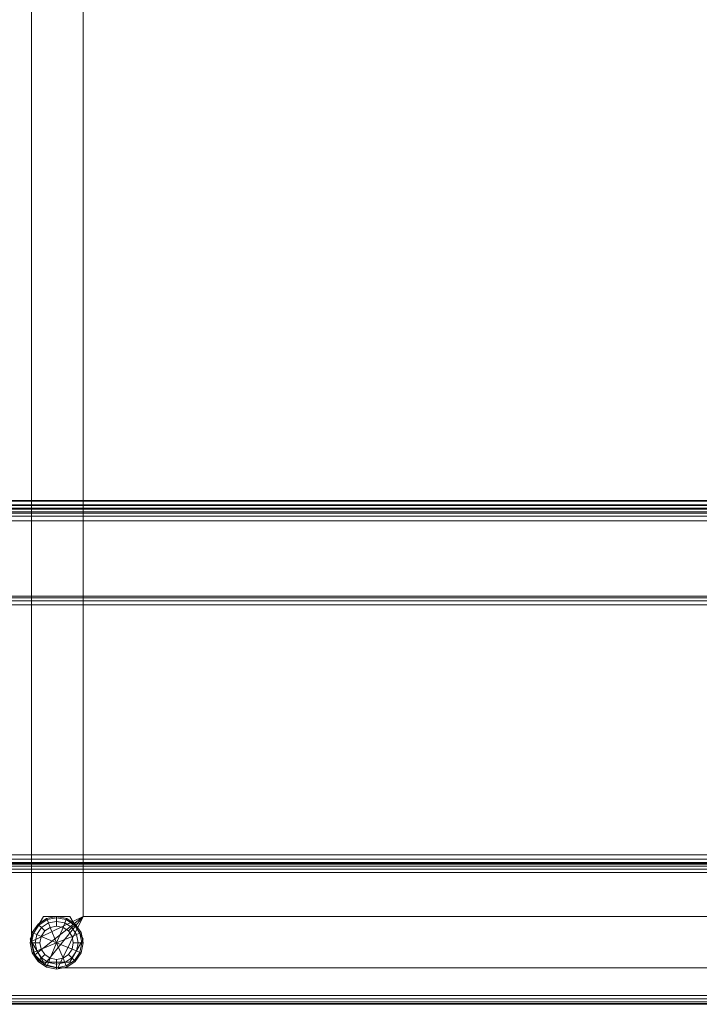
# Model space of a CAD drawing. Units: inches. Extents: x -127 to 69, y -97 to 134.
# Drawn here: x -12 to -2, y -73 to -59 of the extents above; entities that cross this region are included whole.
import ezdxf

# ---------------------------------------------------------------- set-up
doc = ezdxf.new("R2010")
doc.units = ezdxf.units.IN
doc.header["$MEASUREMENT"] = 0
for name, color, linetype in [('SEAT-FABRIC', 5, 'Continuous'), ('SEAT-FRAME', 5, 'Continuous'), ('SEAT-GLIDE', 5, 'Continuous')]:
    doc.layers.add(name, color=color, linetype=linetype)

# ---------------------------------------------------------------- blocks, each defined once
blk = doc.blocks.new('LST2MN-L_0T')
at = {"layer": 'SEAT-FABRIC', "linetype": 'Continuous', "lineweight": 0}
for points in [[(83.938, -0.001, 22.875), (83.938, -0.001, 12.625), (2.062, -0.001, 12.625), (2.062, -0.001, 22.875)], [(2.062, -0.01, 22.923), (83.938, -0.01, 22.923), (83.938, -0.001, 22.875), (2.062, -0.001, 22.875)], [(2.062, -0.01, 12.577), (83.938, -0.01, 12.577), (83.938, -0.001, 12.625), (2.062, -0.001, 12.625)], [(2.062, -0.037, 22.963), (83.938, -0.037, 22.963), (83.938, -0.01, 22.923), (2.062, -0.01, 22.923)], [(2.062, -0.037, 12.537), (83.938, -0.037, 12.537), (83.938, -0.01, 12.577), (2.062, -0.01, 12.577)], [(2.062, -0.078, 22.99), (83.938, -0.078, 22.99), (83.938, -0.037, 22.963), (2.062, -0.037, 22.963)], [(2.062, -0.078, 12.51), (83.938, -0.078, 12.51), (83.938, -0.037, 12.537), (2.062, -0.037, 12.537)], [(2.062, -0.126, 23), (83.938, -0.126, 23), (83.938, -0.078, 22.99), (2.062, -0.078, 22.99)], [(2.062, -0.126, 12.5), (83.938, -0.126, 12.5), (83.938, -0.078, 12.51), (2.062, -0.078, 12.51)], [(83.938, -0.126, 12.5), (83.938, -1.876, 12.5), (2.062, -1.876, 12.5), (2.062, -0.126, 12.5)], [(2.062, -0.126, 23), (2.062, -1.876, 23), (83.938, -1.876, 23), (83.938, -0.126, 23)], [(2.062, -1.876, 12.5), (83.938, -1.876, 12.5), (83.938, -1.923, 12.51), (2.062, -1.923, 12.51)], [(2.062, -1.876, 23), (83.938, -1.876, 23), (83.938, -1.923, 22.99), (2.062, -1.923, 22.99)], [(2.062, -1.923, 12.51), (83.938, -1.923, 12.51), (83.938, -1.964, 12.537), (2.062, -1.964, 12.537)], [(2.062, -1.923, 22.99), (83.938, -1.923, 22.99), (83.938, -1.964, 22.963), (2.062, -1.964, 22.963)], [(2.062, -1.964, 12.537), (83.938, -1.964, 12.537), (83.938, -1.991, 12.577), (2.062, -1.991, 12.577)], [(2.062, -1.964, 22.963), (83.938, -1.964, 22.963), (83.938, -1.991, 22.923), (2.062, -1.991, 22.923)], [(2.062, -1.991, 12.577), (83.938, -1.991, 12.577), (83.938, -2.001, 12.625), (2.062, -2.001, 12.625)], [(2.062, -1.991, 22.923), (83.938, -1.991, 22.923), (83.938, -2.001, 22.875), (2.062, -2.001, 22.875)], [(2.062, -2.001, 22.875), (2.062, -2.001, 12.625), (83.938, -2.001, 12.625), (83.938, -2.001, 22.875)], [(83.876, -2.001, 13.875), (83.876, -2.001, 12.625), (2.125, -2.001, 12.625), (2.125, -2.001, 13.875)], [(2.125, -2.017, 12.563), (83.876, -2.017, 12.562), (83.876, -2.001, 12.625), (2.125, -2.001, 12.625)], [(2.125, -2.001, 13.875), (83.876, -2.001, 13.875), (83.876, -2.017, 13.938), (2.125, -2.017, 13.938)], [(2.125, -2.063, 12.517), (83.876, -2.063, 12.517), (83.876, -2.017, 12.562), (2.125, -2.017, 12.563)], [(2.125, -2.017, 13.938), (83.876, -2.017, 13.938), (83.876, -2.063, 13.983), (2.125, -2.063, 13.983)], [(2.125, -2.126, 12.5), (83.876, -2.126, 12.5), (83.876, -2.063, 12.517), (2.125, -2.063, 12.517)], [(2.125, -2.063, 13.983), (83.876, -2.063, 13.983), (83.876, -2.126, 14), (2.125, -2.126, 14)], [(56.125, -2.002, 14.125), (83.876, -2.002, 14.125), (83.876, -2.019, 14.063), (56.125, -2.019, 14.063)], [(83.876, -2.002, 29.871), (83.876, -2.002, 14.125), (56.125, -2.002, 14.125), (56.125, -2.002, 29.871)], [(56.125, -2.002, 29.871), (83.876, -2.002, 29.871), (83.876, -2.019, 29.933), (56.125, -2.019, 29.933)], [(56.125, -2.019, 14.063), (83.876, -2.019, 14.063), (83.876, -2.065, 14.017), (56.125, -2.065, 14.017)], [(56.125, -2.019, 29.933), (83.876, -2.019, 29.933), (83.876, -2.065, 29.979), (56.125, -2.065, 29.979)], [(56.125, -2.065, 14.017), (83.876, -2.065, 14.017), (83.876, -2.127, 14), (56.125, -2.127, 14)], [(56.125, -2.065, 29.979), (83.876, -2.065, 29.979), (83.876, -2.127, 29.996), (56.125, -2.127, 29.996)], [(2.125, -2.126, 12.5), (83.876, -2.126, 12.5), (83.876, -27.876, 12.5), (2.125, -27.876, 12.5)], [(83.876, -2.126, 14), (2.125, -2.126, 14), (2.125, -27.876, 14), (83.876, -27.876, 14)], [(83.876, -6.877, 14), (56.125, -6.877, 14), (56.125, -2.127, 14), (83.876, -2.127, 14)], [(56.125, -2.127, 29.996), (56.125, -5.682, 29.996), (83.876, -5.682, 29.996), (83.876, -2.127, 29.996)], [(83.876, -5.738, 29.982), (56.125, -5.738, 29.982), (56.125, -5.682, 29.996), (83.876, -5.682, 29.996)], [(83.876, -5.782, 29.945), (56.125, -5.782, 29.945), (56.125, -5.738, 29.982), (83.876, -5.738, 29.982)], [(83.876, -5.805, 29.892), (56.125, -5.805, 29.892), (56.125, -5.782, 29.945), (83.876, -5.782, 29.945)], [(56.125, -5.805, 29.892), (56.125, -7.001, 23.113), (83.876, -7.001, 23.113), (83.876, -5.805, 29.892)], [(56.125, -6.94, 14.017), (83.876, -6.94, 14.017), (83.876, -6.877, 14), (56.125, -6.877, 14)], [(56.125, -6.986, 14.063), (83.876, -6.986, 14.063), (83.876, -6.94, 14.017), (56.125, -6.94, 14.017)], [(56.125, -7.002, 14.125), (83.876, -7.002, 14.125), (83.876, -6.986, 14.063), (56.125, -6.986, 14.063)], [(83.876, -7.039, 14.125), (56.125, -7.039, 14.125), (56.124, -7.056, 14.063), (83.875, -7.056, 14.063)], [(83.875, -7.056, 14.063), (56.124, -7.056, 14.063), (56.125, -7.101, 14.017), (83.876, -7.101, 14.017)], [(56.125, -7.001, 23.113), (56.125, -7.002, 23.091), (83.876, -7.002, 23.091), (83.876, -7.001, 23.113)], [(56.125, -7.002, 23.091), (56.125, -7.002, 14.125), (83.876, -7.002, 14.125), (83.876, -7.002, 23.091)], [(83.876, -7.039, 15.97), (83.876, -7.039, 14.125), (56.125, -7.039, 14.125), (56.125, -7.039, 15.97)], [(83.876, -7.039, 15.97), (56.125, -7.039, 15.97), (56.125, -7.054, 16.03), (83.876, -7.054, 16.03)], [(83.876, -7.054, 16.03), (56.125, -7.054, 16.03), (56.131, -7.095, 16.075), (83.876, -7.095, 16.075)], [(83.876, -7.095, 16.075), (56.131, -7.095, 16.075), (56.125, -7.153, 16.095), (83.876, -7.153, 16.095)], [(83.876, -7.101, 14.017), (56.125, -7.101, 14.017), (56.128, -7.164, 14), (83.879, -7.164, 14)], [(56.125, -7.153, 16.095), (56.125, -17.495, 17), (83.876, -17.495, 17), (83.876, -7.153, 16.095)]]:
    blk.add_3dface(points, dxfattribs=at)
at = {"layer": 'SEAT-FRAME', "linetype": 'Continuous', "lineweight": 0}
for points in [[(80.117, -0.517, 11), (79.759, -1.251, 11), (11.241, -1.251, 11), (10.866, -0.517, 11)], [(10.866, -0.517, 12.5), (11.241, -1.251, 12.5), (79.759, -1.251, 12.5), (80.117, -0.517, 12.5)], [(80.117, -0.517, 12.5), (80.117, -0.517, 11), (10.866, -0.517, 11), (10.866, -0.517, 12.5)], [(79.759, -1.251, 11), (80.117, -0.517, 11), (80.305, -0.568, 11), (79.759, -1.251, 11)], [(79.759, -1.251, 12.5), (80.305, -0.568, 12.5), (80.117, -0.517, 12.5), (79.759, -1.251, 12.5)], [(80.117, -0.517, 11), (80.117, -0.517, 12.5), (80.305, -0.568, 12.5), (80.305, -0.568, 11)], [(80.305, -0.568, 11), (80.305, -0.568, 12.5), (80.117, -0.517, 12.5), (80.117, -0.517, 11)], [(80.117, -0.517, 11), (80.117, -0.517, 12.5), (80.305, -0.568, 12.5), (80.305, -0.568, 11)], [(79.759, -1.251, 11), (80.305, -0.568, 11), (80.442, -0.705, 11), (79.759, -1.251, 11)], [(79.759, -1.251, 12.5), (80.442, -0.705, 12.5), (80.305, -0.568, 12.5), (79.759, -1.251, 12.5)], [(79.946, -0.601, 11), (79.946, -0.601, 0.375), (79.759, -0.926, 0.375), (79.759, -0.926, 11)], [(80.321, -0.601, 11), (80.321, -0.601, 0.375), (79.946, -0.601, 0.375), (79.946, -0.601, 11)], [(80.305, -0.568, 11), (80.305, -0.568, 12.5), (80.442, -0.705, 12.5), (80.442, -0.705, 11)], [(80.442, -0.705, 11), (80.442, -0.705, 12.5), (80.305, -0.568, 12.5), (80.305, -0.568, 11)], [(80.305, -0.568, 11), (80.305, -0.568, 12.5), (80.442, -0.705, 12.5), (80.442, -0.705, 11)], [(80.509, -0.926, 11), (80.509, -0.926, 0.375), (80.321, -0.601, 0.375), (80.321, -0.601, 11)], [(79.759, -1.251, 11), (80.442, -0.705, 11), (80.492, -0.892, 11), (79.759, -1.251, 11)], [(79.759, -1.251, 12.5), (80.492, -0.892, 12.5), (80.442, -0.705, 12.5), (79.759, -1.251, 12.5)], [(80.442, -0.705, 11), (80.442, -0.705, 12.5), (80.492, -0.892, 12.5), (80.492, -0.892, 11)], [(80.492, -0.892, 11), (80.492, -0.892, 12.5), (80.442, -0.705, 12.5), (80.442, -0.705, 11)], [(80.442, -0.705, 11), (80.442, -0.705, 12.5), (80.492, -0.892, 12.5), (80.492, -0.892, 11)], [(79.759, -1.251, 11), (80.492, -0.892, 11), (80.492, -23.375, 11), (79.759, -23.001, 11)], [(79.759, -23.001, 12.5), (80.492, -23.375, 12.5), (80.492, -0.892, 12.5), (79.759, -1.251, 12.5)], [(79.759, -0.926, 11), (79.759, -0.926, 0.375), (79.946, -1.251, 0.375), (79.946, -1.251, 11)], [(80.321, -1.251, 11), (80.321, -1.251, 0.375), (80.509, -0.926, 0.375), (80.509, -0.926, 11)], [(80.492, -23.375, 12.5), (80.492, -23.375, 11), (80.492, -0.892, 11), (80.492, -0.892, 12.5)], [(11.241, -1.251, 11), (79.759, -1.251, 11), (79.759, -1.251, 12.5), (11.241, -1.251, 12.5)], [(79.759, -1.251, 11), (79.759, -23.001, 11), (79.759, -23.001, 12.5), (79.759, -1.251, 12.5)], [(79.946, -1.251, 11), (79.946, -1.251, 0.375), (80.321, -1.251, 0.375), (80.321, -1.251, 11)]]:
    blk.add_3dface(points, dxfattribs=at)
at = {"layer": 'SEAT-GLIDE', "linetype": 'Continuous', "lineweight": 0}
for points in [[(79.869, -0.61, 0.125), (79.99, -0.529, 0.125), (79.998, -0.547, 0.059), (79.882, -0.624, 0.059)], [(79.99, -0.529, 0.25), (79.99, -0.529, 0.125), (79.869, -0.61, 0.125), (79.869, -0.61, 0.25)], [(79.869, -0.61, 0.25), (79.99, -0.529, 0.25), (79.998, -0.547, 0.316), (79.882, -0.624, 0.316)], [(79.882, -0.624, 0.059), (79.998, -0.547, 0.059), (80.017, -0.594, 0.012), (79.918, -0.66, 0.012)], [(79.882, -0.624, 0.316), (79.998, -0.547, 0.316), (80.017, -0.594, 0.363), (79.918, -0.66, 0.363)], [(79.99, -0.529, 0.125), (80.134, -0.501, 0.125), (80.134, -0.52, 0.059), (79.998, -0.547, 0.059)], [(80.134, -0.501, 0.25), (80.134, -0.501, 0.125), (79.99, -0.529, 0.125), (79.99, -0.529, 0.25)], [(79.99, -0.529, 0.25), (80.134, -0.501, 0.25), (80.134, -0.52, 0.316), (79.998, -0.547, 0.316)], [(79.998, -0.547, 0.059), (80.134, -0.52, 0.059), (80.134, -0.571, 0.012), (80.017, -0.594, 0.012)], [(79.998, -0.547, 0.316), (80.134, -0.52, 0.316), (80.134, -0.571, 0.363), (80.017, -0.594, 0.363)], [(80.134, -0.501, 0.125), (80.277, -0.529, 0.125), (80.27, -0.547, 0.059), (80.134, -0.52, 0.059)], [(80.277, -0.529, 0.25), (80.277, -0.529, 0.125), (80.134, -0.501, 0.125), (80.134, -0.501, 0.25)], [(80.134, -0.501, 0.25), (80.277, -0.529, 0.25), (80.27, -0.547, 0.316), (80.134, -0.52, 0.316)], [(80.134, -0.52, 0.059), (80.27, -0.547, 0.059), (80.25, -0.594, 0.012), (80.134, -0.571, 0.012)], [(80.134, -0.52, 0.316), (80.27, -0.547, 0.316), (80.25, -0.594, 0.363), (80.134, -0.571, 0.363)], [(80.27, -0.547, 0.059), (80.386, -0.624, 0.059), (80.349, -0.66, 0.012), (80.25, -0.594, 0.012)], [(80.27, -0.547, 0.316), (80.386, -0.624, 0.316), (80.349, -0.66, 0.363), (80.25, -0.594, 0.363)], [(80.277, -0.529, 0.125), (80.399, -0.61, 0.125), (80.386, -0.624, 0.059), (80.27, -0.547, 0.059)], [(80.277, -0.529, 0.25), (80.399, -0.61, 0.25), (80.386, -0.624, 0.316), (80.27, -0.547, 0.316)], [(80.399, -0.61, 0.25), (80.399, -0.61, 0.125), (80.277, -0.529, 0.125), (80.277, -0.529, 0.25)], [(79.787, -0.732, 0.125), (79.869, -0.61, 0.125), (79.882, -0.624, 0.059), (79.805, -0.739, 0.059)], [(79.869, -0.61, 0.25), (79.869, -0.61, 0.125), (79.787, -0.732, 0.125), (79.787, -0.732, 0.25)], [(79.787, -0.732, 0.25), (79.869, -0.61, 0.25), (79.882, -0.624, 0.316), (79.805, -0.739, 0.316)], [(79.805, -0.739, 0.059), (79.882, -0.624, 0.059), (79.918, -0.66, 0.012), (79.852, -0.759, 0.012)], [(79.805, -0.739, 0.316), (79.882, -0.624, 0.316), (79.918, -0.66, 0.363), (79.852, -0.759, 0.363)], [(79.852, -0.759, 0.012), (79.918, -0.66, 0.012), (79.967, -0.708), (79.915, -0.785)], [(79.852, -0.759, 0.363), (79.918, -0.66, 0.363), (79.967, -0.708, 0.375), (79.915, -0.785, 0.375)], [(80.043, -0.657), (80.134, -0.876), (79.915, -0.785), (79.967, -0.708)], [(79.967, -0.708, 0.375), (79.915, -0.785, 0.375), (80.134, -0.876, 0.375), (80.043, -0.657, 0.375)], [(79.918, -0.66, 0.012), (80.017, -0.594, 0.012), (80.043, -0.657), (79.967, -0.708)], [(79.918, -0.66, 0.363), (80.017, -0.594, 0.363), (80.043, -0.657, 0.375), (79.967, -0.708, 0.375)], [(80.017, -0.594, 0.012), (80.134, -0.571, 0.012), (80.134, -0.639), (80.043, -0.657)], [(80.017, -0.594, 0.363), (80.134, -0.571, 0.363), (80.134, -0.639, 0.375), (80.043, -0.657, 0.375)], [(80.224, -0.657), (80.134, -0.876), (80.043, -0.657), (80.134, -0.639)], [(80.134, -0.639, 0.375), (80.043, -0.657, 0.375), (80.134, -0.876, 0.375), (80.224, -0.657, 0.375)], [(80.134, -0.571, 0.012), (80.25, -0.594, 0.012), (80.224, -0.657), (80.134, -0.639)], [(80.134, -0.571, 0.363), (80.25, -0.594, 0.363), (80.224, -0.657, 0.375), (80.134, -0.639, 0.375)], [(80.353, -0.785), (80.134, -0.876), (80.224, -0.657), (80.301, -0.708)], [(80.301, -0.708, 0.375), (80.224, -0.657, 0.375), (80.134, -0.876, 0.375), (80.353, -0.785, 0.375)], [(80.25, -0.594, 0.012), (80.349, -0.66, 0.012), (80.301, -0.708), (80.224, -0.657)], [(80.25, -0.594, 0.363), (80.349, -0.66, 0.363), (80.301, -0.708, 0.375), (80.224, -0.657, 0.375)], [(80.349, -0.66, 0.012), (80.415, -0.759, 0.012), (80.353, -0.785), (80.301, -0.708)], [(80.349, -0.66, 0.363), (80.415, -0.759, 0.363), (80.353, -0.785, 0.375), (80.301, -0.708, 0.375)], [(80.386, -0.624, 0.059), (80.463, -0.739, 0.059), (80.415, -0.759, 0.012), (80.349, -0.66, 0.012)], [(80.386, -0.624, 0.316), (80.463, -0.739, 0.316), (80.415, -0.759, 0.363), (80.349, -0.66, 0.363)], [(80.399, -0.61, 0.125), (80.48, -0.732, 0.125), (80.463, -0.739, 0.059), (80.386, -0.624, 0.059)], [(80.399, -0.61, 0.25), (80.48, -0.732, 0.25), (80.463, -0.739, 0.316), (80.386, -0.624, 0.316)], [(80.48, -0.732, 0.25), (80.48, -0.732, 0.125), (80.399, -0.61, 0.125), (80.399, -0.61, 0.25)], [(79.787, -0.732, 0.125), (79.759, -0.876, 0.125), (79.778, -0.876, 0.059), (79.805, -0.739, 0.059)], [(79.787, -0.732, 0.25), (79.787, -0.732, 0.125), (79.759, -0.876, 0.125), (79.759, -0.876, 0.25)], [(79.787, -0.732, 0.25), (79.759, -0.876, 0.25), (79.778, -0.876, 0.316), (79.805, -0.739, 0.316)], [(79.805, -0.739, 0.059), (79.778, -0.876, 0.059), (79.829, -0.876, 0.012), (79.852, -0.759, 0.012)], [(79.805, -0.739, 0.316), (79.778, -0.876, 0.316), (79.829, -0.876, 0.363), (79.852, -0.759, 0.363)], [(79.852, -0.759, 0.012), (79.829, -0.876, 0.012), (79.897, -0.876), (79.915, -0.785)], [(79.852, -0.759, 0.363), (79.829, -0.876, 0.363), (79.897, -0.876, 0.375), (79.915, -0.785, 0.375)], [(79.915, -0.785), (80.134, -0.876), (79.915, -0.966), (79.897, -0.876)], [(79.897, -0.876, 0.375), (79.915, -0.966, 0.375), (80.134, -0.876, 0.375), (79.915, -0.785, 0.375)], [(80.353, -0.966), (80.134, -0.876), (80.353, -0.785), (80.371, -0.876)], [(80.371, -0.876, 0.375), (80.353, -0.785, 0.375), (80.134, -0.876, 0.375), (80.353, -0.966, 0.375)], [(80.415, -0.759, 0.012), (80.439, -0.876, 0.012), (80.371, -0.876), (80.353, -0.785)], [(80.415, -0.759, 0.363), (80.439, -0.876, 0.363), (80.371, -0.876, 0.375), (80.353, -0.785, 0.375)], [(80.463, -0.739, 0.059), (80.49, -0.876, 0.059), (80.439, -0.876, 0.012), (80.415, -0.759, 0.012)], [(80.463, -0.739, 0.316), (80.49, -0.876, 0.316), (80.439, -0.876, 0.363), (80.415, -0.759, 0.363)], [(80.48, -0.732, 0.125), (80.509, -0.876, 0.125), (80.49, -0.876, 0.059), (80.463, -0.739, 0.059)], [(80.48, -0.732, 0.25), (80.509, -0.876, 0.25), (80.49, -0.876, 0.316), (80.463, -0.739, 0.316)], [(80.509, -0.876, 0.249), (80.509, -0.876, 0.125), (80.48, -0.732, 0.125), (80.48, -0.732, 0.25)], [(79.787, -1.019, 0.125), (79.759, -0.876, 0.125), (79.778, -0.876, 0.059), (79.805, -1.012, 0.059)], [(79.759, -0.876, 0.25), (79.759, -0.876, 0.125), (79.787, -1.019, 0.125), (79.787, -1.019, 0.25)], [(79.787, -1.019, 0.25), (79.759, -0.876, 0.25), (79.778, -0.876, 0.316), (79.805, -1.012, 0.316)], [(79.805, -1.012, 0.059), (79.778, -0.876, 0.059), (79.829, -0.876, 0.012), (79.852, -0.992, 0.012)], [(79.805, -1.012, 0.316), (79.778, -0.876, 0.316), (79.829, -0.876, 0.363), (79.852, -0.992, 0.363)], [(79.852, -0.992, 0.012), (79.829, -0.876, 0.012), (79.897, -0.876), (79.915, -0.966)], [(79.852, -0.992, 0.363), (79.829, -0.876, 0.363), (79.897, -0.876, 0.375), (79.915, -0.966, 0.375)], [(79.918, -1.091, 0.012), (79.852, -0.992, 0.012), (79.915, -0.966), (79.967, -1.043)], [(79.918, -1.091, 0.363), (79.852, -0.992, 0.363), (79.915, -0.966, 0.375), (79.967, -1.043, 0.375)], [(79.915, -0.966), (80.134, -0.876), (80.043, -1.094), (79.967, -1.043)], [(79.967, -1.043, 0.375), (80.043, -1.094, 0.375), (80.134, -0.876, 0.375), (79.915, -0.966, 0.375)], [(80.043, -1.094), (80.134, -0.876), (80.224, -1.094), (80.134, -1.112)], [(80.134, -1.112, 0.375), (80.224, -1.094, 0.375), (80.134, -0.876, 0.375), (80.043, -1.094, 0.375)], [(80.224, -1.094), (80.134, -0.876), (80.353, -0.966), (80.301, -1.043)], [(80.301, -1.043, 0.375), (80.353, -0.966, 0.375), (80.134, -0.876, 0.375), (80.224, -1.094, 0.375)], [(80.415, -0.992, 0.012), (80.349, -1.091, 0.012), (80.301, -1.043), (80.353, -0.966)], [(80.415, -0.992, 0.363), (80.349, -1.091, 0.363), (80.301, -1.043, 0.375), (80.353, -0.966, 0.375)], [(80.439, -0.876, 0.012), (80.415, -0.992, 0.012), (80.353, -0.966), (80.371, -0.876)], [(80.439, -0.876, 0.363), (80.415, -0.992, 0.363), (80.353, -0.966, 0.375), (80.371, -0.876, 0.375)], [(80.49, -0.876, 0.059), (80.463, -1.012, 0.059), (80.415, -0.992, 0.012), (80.439, -0.876, 0.012)], [(80.49, -0.876, 0.316), (80.463, -1.012, 0.316), (80.415, -0.992, 0.363), (80.439, -0.876, 0.363)], [(80.509, -0.876, 0.125), (80.48, -1.019, 0.125), (80.463, -1.012, 0.059), (80.49, -0.876, 0.059)], [(80.509, -0.876, 0.25), (80.48, -1.019, 0.25), (80.463, -1.012, 0.316), (80.49, -0.876, 0.316)], [(80.48, -1.019, 0.25), (80.48, -1.019, 0.125), (80.509, -0.876, 0.125), (80.509, -0.876, 0.25)], [(79.869, -1.141, 0.125), (79.787, -1.019, 0.125), (79.805, -1.012, 0.059), (79.882, -1.127, 0.059)], [(79.869, -1.141, 0.25), (79.787, -1.019, 0.25), (79.805, -1.012, 0.316), (79.882, -1.127, 0.316)], [(79.787, -1.019, 0.25), (79.787, -1.019, 0.125), (79.869, -1.141, 0.125), (79.869, -1.141, 0.25)], [(79.882, -1.127, 0.059), (79.805, -1.012, 0.059), (79.852, -0.992, 0.012), (79.918, -1.091, 0.012)], [(79.882, -1.127, 0.316), (79.805, -1.012, 0.316), (79.852, -0.992, 0.363), (79.918, -1.091, 0.363)], [(79.882, -1.127, 0.059), (79.998, -1.204, 0.059), (80.017, -1.157, 0.012), (79.918, -1.091, 0.012)], [(79.882, -1.127, 0.316), (79.998, -1.204, 0.316), (80.017, -1.157, 0.363), (79.918, -1.091, 0.363)], [(79.918, -1.091, 0.012), (80.017, -1.157, 0.012), (80.043, -1.094), (79.967, -1.043)], [(79.918, -1.091, 0.363), (80.017, -1.157, 0.363), (80.043, -1.094, 0.375), (79.967, -1.043, 0.375)], [(80.017, -1.157, 0.012), (80.134, -1.18, 0.012), (80.134, -1.112), (80.043, -1.094)], [(80.017, -1.157, 0.363), (80.134, -1.18, 0.363), (80.134, -1.112, 0.375), (80.043, -1.094, 0.375)], [(80.134, -1.18, 0.012), (80.25, -1.157, 0.012), (80.224, -1.094), (80.134, -1.112)], [(80.134, -1.18, 0.363), (80.25, -1.157, 0.363), (80.224, -1.094, 0.375), (80.134, -1.112, 0.375)], [(80.25, -1.157, 0.012), (80.349, -1.091, 0.012), (80.301, -1.043), (80.224, -1.094)], [(80.25, -1.157, 0.363), (80.349, -1.091, 0.363), (80.301, -1.043, 0.375), (80.224, -1.094, 0.375)], [(80.27, -1.204, 0.059), (80.386, -1.127, 0.059), (80.349, -1.091, 0.012), (80.25, -1.157, 0.012)], [(80.27, -1.204, 0.316), (80.386, -1.127, 0.316), (80.349, -1.091, 0.363), (80.25, -1.157, 0.363)], [(80.463, -1.012, 0.059), (80.386, -1.127, 0.059), (80.349, -1.091, 0.012), (80.415, -0.992, 0.012)], [(80.463, -1.012, 0.316), (80.386, -1.127, 0.316), (80.349, -1.091, 0.363), (80.415, -0.992, 0.363)], [(80.48, -1.019, 0.125), (80.399, -1.141, 0.125), (80.386, -1.127, 0.059), (80.463, -1.012, 0.059)], [(80.48, -1.019, 0.25), (80.399, -1.141, 0.25), (80.386, -1.127, 0.316), (80.463, -1.012, 0.316)], [(80.399, -1.141, 0.25), (80.399, -1.141, 0.125), (80.48, -1.019, 0.125), (80.48, -1.019, 0.25)], [(79.869, -1.141, 0.125), (79.99, -1.222, 0.125), (79.998, -1.204, 0.059), (79.882, -1.127, 0.059)], [(79.869, -1.141, 0.25), (79.99, -1.222, 0.25), (79.998, -1.204, 0.316), (79.882, -1.127, 0.316)], [(79.869, -1.141, 0.25), (79.869, -1.141, 0.125), (79.99, -1.222, 0.125), (79.99, -1.222, 0.25)], [(79.99, -1.222, 0.125), (80.134, -1.251, 0.125), (80.134, -1.231, 0.059), (79.998, -1.204, 0.059)], [(79.99, -1.222, 0.25), (80.134, -1.251, 0.25), (80.134, -1.231, 0.316), (79.998, -1.204, 0.316)], [(79.99, -1.222, 0.25), (79.99, -1.222, 0.125), (80.134, -1.251, 0.125), (80.134, -1.251, 0.25)], [(79.998, -1.204, 0.059), (80.134, -1.231, 0.059), (80.134, -1.18, 0.012), (80.017, -1.157, 0.012)], [(79.998, -1.204, 0.316), (80.134, -1.231, 0.316), (80.134, -1.18, 0.363), (80.017, -1.157, 0.363)], [(80.134, -1.231, 0.059), (80.27, -1.204, 0.059), (80.25, -1.157, 0.012), (80.134, -1.18, 0.012)], [(80.134, -1.231, 0.316), (80.27, -1.204, 0.316), (80.25, -1.157, 0.363), (80.134, -1.18, 0.363)], [(80.134, -1.251, 0.125), (80.277, -1.222, 0.125), (80.27, -1.204, 0.059), (80.134, -1.231, 0.059)], [(80.134, -1.251, 0.25), (80.277, -1.222, 0.25), (80.27, -1.204, 0.316), (80.134, -1.231, 0.316)], [(80.134, -1.251, 0.25), (80.134, -1.251, 0.125), (80.277, -1.222, 0.125), (80.277, -1.222, 0.25)], [(80.277, -1.222, 0.125), (80.399, -1.141, 0.125), (80.386, -1.127, 0.059), (80.27, -1.204, 0.059)], [(80.277, -1.222, 0.25), (80.399, -1.141, 0.25), (80.386, -1.127, 0.316), (80.27, -1.204, 0.316)], [(80.277, -1.222, 0.25), (80.277, -1.222, 0.125), (80.399, -1.141, 0.125), (80.399, -1.141, 0.25)]]:
    blk.add_3dface(points, dxfattribs=at)

msp = doc.modelspace()

# ---------------------------------------------------------------- block references
at = {"rotation": 180}
msp.add_blockref('LST2MN-L_0T', (68.581, -72.625), dxfattribs=at)

doc.saveas('drawing.dxf')
